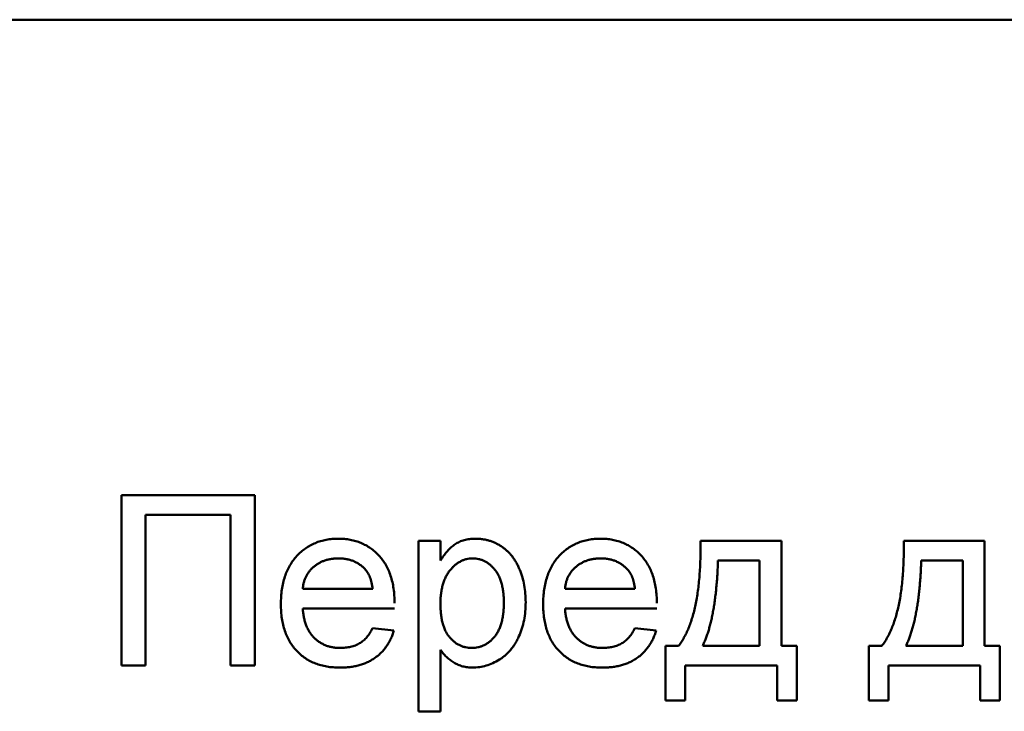
# Model space of a CAD drawing. Units: millimetres. Extents: x 32 to 397, y 13 to 292.
# Drawn here: x 342 to 344, y 186 to 187 of the extents above; entities that cross this region are included whole.
import ezdxf

# ---------------------------------------------------------------- set-up
doc = ezdxf.new("R2010")
doc.units = ezdxf.units.MM
doc.layers.add('DV3_0', color=7, linetype='Continuous')
doc.layers.add('Стандарт', color=7, linetype='Continuous')

# ---------------------------------------------------------------- blocks, each defined once
blk = doc.blocks.new('SE2')
at = {"layer": 'DV3_0', "color": 7, "linetype": 'Continuous', "lineweight": 50}
for p, q in [((348.7083, 187.0353), (340.7083, 187.0353)), ((342.2855, 185.9953), (342.2855, 186.2698)), ((342.2855, 186.2698), (342.5002, 186.2698)), ((342.5002, 186.2698), (342.5002, 185.9953)), ((342.4615, 186.2381), (342.3242, 186.2381)), ((342.3242, 186.2381), (342.3242, 185.9953)), ((342.4615, 185.9953), (342.4615, 186.2381)), ((342.7641, 185.9214), (342.7641, 186.1959)), ((342.7641, 186.1959), (342.7993, 186.1959)), ((342.7993, 186.1959), (342.7993, 186.1641)), ((343.218, 186.1959), (343.3482, 186.1959)), ((343.3482, 186.1959), (343.3482, 186.027)), ((343.5452, 186.1959), (343.6754, 186.1959)), ((343.6754, 186.1959), (343.6754, 186.027)), ((343.313, 186.1642), (343.2461, 186.1642)), ((343.313, 186.027), (343.313, 186.1642)), ((343.6402, 186.1642), (343.5734, 186.1642)), ((343.6402, 186.027), (343.6402, 186.1642)), ((342.5776, 186.1185), (342.6902, 186.1185)), ((342.9998, 186.1185), (343.1124, 186.1185)), ((342.7252, 186.0868), (342.5776, 186.0868)), ((343.1475, 186.0868), (342.9998, 186.0868)), ((342.6898, 186.0552), (342.7243, 186.0516)), ((343.112, 186.0552), (343.1465, 186.0516)), ((342.7993, 186.0205), (342.7993, 185.9214)), ((343.1617, 185.939), (343.1617, 186.027)), ((343.1617, 186.027), (343.1828, 186.027)), ((343.2215, 186.027), (343.313, 186.027)), ((343.3482, 186.027), (343.3728, 186.027)), ((343.3728, 186.027), (343.3728, 185.939)), ((343.4889, 185.939), (343.4889, 186.027)), ((343.4889, 186.027), (343.5101, 186.027)), ((343.5488, 186.027), (343.6402, 186.027)), ((343.6754, 186.027), (343.7001, 186.027)), ((343.7001, 186.027), (343.7001, 185.939)), ((342.3242, 185.9953), (342.2855, 185.9953)), ((342.5002, 185.9953), (342.4615, 185.9953)), ((343.3412, 185.9953), (343.1934, 185.9953)), ((343.1934, 185.9953), (343.1934, 185.939)), ((343.3412, 185.939), (343.3412, 185.9953)), ((343.6684, 185.9953), (343.5206, 185.9953)), ((343.5206, 185.9953), (343.5206, 185.939)), ((343.6684, 185.939), (343.6684, 185.9953)), ((343.1934, 185.939), (343.1617, 185.939)), ((343.3728, 185.939), (343.3412, 185.939)), ((343.5206, 185.939), (343.4889, 185.939)), ((343.7001, 185.939), (343.6684, 185.939)), ((342.7993, 185.9214), (342.7641, 185.9214))]:
    blk.add_line(p, q, dxfattribs=at)
for points, knots in [([(342.5424, 186.0939), (342.5425, 186.098), (342.5426, 186.1059), (342.5438, 186.1174), (342.5459, 186.1282), (342.5486, 186.1384), (342.5523, 186.1478), (342.5567, 186.1565), (342.562, 186.1645), (342.568, 186.1718), (342.5747, 186.1783), (342.5819, 186.184), (342.5896, 186.1887), (342.5978, 186.1927), (342.6064, 186.1957), (342.6155, 186.1979), (342.6252, 186.1992), (342.6317, 186.1993), (342.6351, 186.1994)], [0, 0, 0, 0, 0.077019, 0.149548, 0.218714, 0.284923, 0.348159, 0.409728, 0.469839, 0.529421, 0.588276, 0.64579, 0.702469, 0.75939, 0.816748, 0.875621, 0.936482, 1, 1, 1, 1]), ([(342.6351, 186.1994), (342.6383, 186.1993), (342.6447, 186.1992), (342.654, 186.1979), (342.6629, 186.1958), (342.6713, 186.1928), (342.6792, 186.1889), (342.6867, 186.1843), (342.6938, 186.1787), (342.7003, 186.1723), (342.7062, 186.1652), (342.7114, 186.1573), (342.7157, 186.1488), (342.7193, 186.1395), (342.722, 186.1296), (342.7239, 186.1189), (342.7252, 186.1076), (342.7253, 186.0998), (342.7254, 186.0958)], [0, 0, 0, 0, 0.062833, 0.122965, 0.181629, 0.238832, 0.295294, 0.352167, 0.409491, 0.468424, 0.528358, 0.588554, 0.650248, 0.713671, 0.780262, 0.849536, 0.922652, 1, 1, 1, 1]), ([(342.7993, 186.1641), (342.801, 186.1669), (342.8044, 186.1723), (342.8102, 186.1795), (342.8163, 186.1856), (342.8228, 186.1907), (342.8299, 186.1946), (342.8376, 186.1975), (342.8461, 186.1991), (342.852, 186.1993), (342.855, 186.1994)], [0, 0, 0, 0, 0.142734, 0.274956, 0.39849, 0.515177, 0.62981, 0.746853, 0.869328, 1, 1, 1, 1]), ([(342.855, 186.1994), (342.857, 186.1994), (342.861, 186.1993), (342.8669, 186.1987), (342.8727, 186.1977), (342.8782, 186.1963), (342.8836, 186.1944), (342.8887, 186.1921), (342.8937, 186.1895), (342.8985, 186.1864), (342.903, 186.1829), (342.9074, 186.1792), (342.9113, 186.175), (342.9151, 186.1706), (342.9185, 186.1658), (342.9216, 186.1606), (342.9244, 186.1552), (342.9278, 186.1474), (342.9314, 186.1372), (342.9343, 186.1243), (342.9362, 186.1109), (342.9364, 186.1017), (342.9365, 186.0971)], [0, 0, 0, 0, 0.04121, 0.081481, 0.120996, 0.160043, 0.198525, 0.236577, 0.275095, 0.313831, 0.352844, 0.391585, 0.430509, 0.470104, 0.510101, 0.550744, 0.592943, 0.635861, 0.723833, 0.813378, 0.90519, 1, 1, 1, 1]), ([(342.9646, 186.0939), (342.9647, 186.098), (342.9648, 186.1059), (342.9661, 186.1174), (342.9681, 186.1282), (342.9709, 186.1384), (342.9745, 186.1478), (342.979, 186.1565), (342.9842, 186.1645), (342.9903, 186.1718), (342.997, 186.1783), (343.0041, 186.184), (343.0119, 186.1887), (343.02, 186.1927), (343.0287, 186.1957), (343.0378, 186.1979), (343.0474, 186.1992), (343.054, 186.1993), (343.0573, 186.1994)], [0, 0, 0, 0, 0.077019, 0.149548, 0.218714, 0.284923, 0.348159, 0.409728, 0.469839, 0.529421, 0.588276, 0.64579, 0.702469, 0.75939, 0.816748, 0.875621, 0.936482, 1, 1, 1, 1]), ([(343.0573, 186.1994), (343.0606, 186.1993), (343.0669, 186.1992), (343.0763, 186.1979), (343.0851, 186.1958), (343.0936, 186.1928), (343.1015, 186.1889), (343.109, 186.1843), (343.116, 186.1787), (343.1225, 186.1723), (343.1285, 186.1652), (343.1336, 186.1573), (343.138, 186.1488), (343.1415, 186.1395), (343.1442, 186.1296), (343.1462, 186.1189), (343.1474, 186.1076), (343.1476, 186.0998), (343.1476, 186.0958)], [0, 0, 0, 0, 0.062833, 0.122965, 0.181629, 0.238832, 0.295294, 0.352167, 0.409491, 0.468424, 0.528358, 0.588554, 0.650248, 0.713671, 0.780262, 0.849536, 0.922652, 1, 1, 1, 1]), ([(343.1828, 186.027), (343.1843, 186.0291), (343.1874, 186.0333), (343.1915, 186.0402), (343.1954, 186.0475), (343.1989, 186.0555), (343.2021, 186.0641), (343.2051, 186.0732), (343.2077, 186.0829), (343.2101, 186.0932), (343.2121, 186.1041), (343.2139, 186.1155), (343.2153, 186.1275), (343.2164, 186.1401), (343.2173, 186.1532), (343.2178, 186.1669), (343.2181, 186.1812), (343.218, 186.191), (343.218, 186.1959)], [0, 0, 0, 0, 0.043849, 0.089287, 0.13669, 0.186386, 0.238681, 0.293117, 0.350619, 0.410783, 0.473632, 0.539307, 0.608457, 0.680248, 0.755354, 0.833804, 0.915341, 1, 1, 1, 1]), ([(343.5101, 186.027), (343.5116, 186.0291), (343.5147, 186.0333), (343.5187, 186.0402), (343.5226, 186.0475), (343.5261, 186.0555), (343.5293, 186.0641), (343.5324, 186.0732), (343.5349, 186.0829), (343.5373, 186.0932), (343.5393, 186.1041), (343.5411, 186.1155), (343.5425, 186.1275), (343.5437, 186.1401), (343.5445, 186.1532), (343.5451, 186.1669), (343.5454, 186.1812), (343.5453, 186.191), (343.5452, 186.1959)], [0, 0, 0, 0, 0.043849, 0.089287, 0.13669, 0.186386, 0.238681, 0.293117, 0.350619, 0.410783, 0.473632, 0.539307, 0.608457, 0.680248, 0.755354, 0.833804, 0.915341, 1, 1, 1, 1]), ([(342.6349, 186.1678), (342.633, 186.1677), (342.6292, 186.1676), (342.6237, 186.167), (342.6184, 186.166), (342.6133, 186.1645), (342.6084, 186.1626), (342.6038, 186.1603), (342.5994, 186.1575), (342.5953, 186.1544), (342.5915, 186.1509), (342.5881, 186.1472), (342.5853, 186.143), (342.5828, 186.1387), (342.5808, 186.134), (342.5792, 186.1291), (342.5781, 186.1239), (342.5778, 186.1203), (342.5776, 186.1185)], [0, 0, 0, 0, 0.068919, 0.134905, 0.199736, 0.262624, 0.324501, 0.385514, 0.447391, 0.509178, 0.570905, 0.630822, 0.690144, 0.749777, 0.809719, 0.870915, 0.934591, 1, 1, 1, 1]), ([(342.6773, 186.1509), (342.6759, 186.1523), (342.6731, 186.1549), (342.6686, 186.1584), (342.6637, 186.1612), (342.6586, 186.1637), (342.6531, 186.1655), (342.6473, 186.1668), (342.6412, 186.1676), (342.6371, 186.1677), (342.6349, 186.1678)], [0, 0, 0, 0, 0.123686, 0.244301, 0.364229, 0.486002, 0.608441, 0.73367, 0.863772, 1, 1, 1, 1]), ([(342.8511, 186.1678), (342.8494, 186.1677), (342.8461, 186.1676), (342.8411, 186.1667), (342.8364, 186.1652), (342.8318, 186.1631), (342.8273, 186.1604), (342.8229, 186.1572), (342.8188, 186.1533), (342.8148, 186.1489), (342.8111, 186.1439), (342.8079, 186.1383), (342.8052, 186.1322), (342.803, 186.1256), (342.8013, 186.1184), (342.8002, 186.1108), (342.7993, 186.1025), (342.7993, 186.0969), (342.7993, 186.094)], [0, 0, 0, 0, 0.050431, 0.099926, 0.149264, 0.199229, 0.250765, 0.304734, 0.360888, 0.420572, 0.482425, 0.545701, 0.611613, 0.680848, 0.753999, 0.831028, 0.912943, 1, 1, 1, 1]), ([(342.9013, 186.0966), (342.9013, 186.0995), (342.9012, 186.1051), (342.9005, 186.1132), (342.8993, 186.1207), (342.8978, 186.1277), (342.8957, 186.1341), (342.8931, 186.1399), (342.8901, 186.1453), (342.8866, 186.15), (342.8828, 186.1542), (342.8788, 186.1578), (342.8747, 186.1609), (342.8703, 186.1634), (342.8658, 186.1654), (342.861, 186.1667), (342.8561, 186.1676), (342.8528, 186.1677), (342.8511, 186.1678)], [0, 0, 0, 0, 0.08861, 0.171872, 0.249514, 0.323013, 0.391883, 0.457305, 0.519728, 0.579877, 0.637793, 0.692521, 0.745785, 0.796592, 0.847119, 0.89765, 0.948016, 1, 1, 1, 1]), ([(343.0572, 186.1678), (343.0553, 186.1677), (343.0515, 186.1676), (343.0459, 186.167), (343.0406, 186.166), (343.0355, 186.1645), (343.0307, 186.1626), (343.0261, 186.1603), (343.0217, 186.1575), (343.0175, 186.1544), (343.0138, 186.1509), (343.0104, 186.1472), (343.0075, 186.143), (343.005, 186.1387), (343.003, 186.134), (343.0015, 186.1291), (343.0004, 186.1239), (343, 186.1203), (342.9998, 186.1185)], [0, 0, 0, 0, 0.068919, 0.134905, 0.199736, 0.262624, 0.324501, 0.385514, 0.447391, 0.509178, 0.570905, 0.630822, 0.690144, 0.749777, 0.809719, 0.870915, 0.934591, 1, 1, 1, 1]), ([(343.0995, 186.1509), (343.0981, 186.1523), (343.0954, 186.1549), (343.0908, 186.1584), (343.0859, 186.1612), (343.0808, 186.1637), (343.0753, 186.1655), (343.0695, 186.1668), (343.0635, 186.1676), (343.0593, 186.1677), (343.0572, 186.1678)], [0, 0, 0, 0, 0.123686, 0.244301, 0.364229, 0.486002, 0.608441, 0.73367, 0.863772, 1, 1, 1, 1]), ([(343.2461, 186.1642), (343.246, 186.1604), (343.2457, 186.153), (343.2451, 186.1419), (343.2444, 186.1313), (343.2435, 186.121), (343.2424, 186.1111), (343.2413, 186.1016), (343.24, 186.0924), (343.2385, 186.0837), (343.2369, 186.0753), (343.2352, 186.0672), (343.2332, 186.0596), (343.2312, 186.0523), (343.229, 186.0455), (343.2267, 186.039), (343.2242, 186.0328), (343.2224, 186.0289), (343.2215, 186.027)], [0, 0, 0, 0, 0.081165, 0.160037, 0.236246, 0.309782, 0.3807, 0.448981, 0.514698, 0.577887, 0.638902, 0.697464, 0.753626, 0.807338, 0.858761, 0.907836, 0.954765, 1, 1, 1, 1]), ([(343.5734, 186.1642), (343.5733, 186.1604), (343.573, 186.153), (343.5724, 186.1419), (343.5716, 186.1313), (343.5707, 186.121), (343.5697, 186.1111), (343.5686, 186.1016), (343.5672, 186.0924), (343.5657, 186.0837), (343.5642, 186.0753), (343.5624, 186.0672), (343.5605, 186.0596), (343.5585, 186.0523), (343.5562, 186.0455), (343.554, 186.039), (343.5515, 186.0328), (343.5497, 186.0289), (343.5488, 186.027)], [0, 0, 0, 0, 0.081165, 0.160037, 0.236246, 0.309782, 0.3807, 0.448981, 0.514698, 0.577887, 0.638902, 0.697464, 0.753626, 0.807338, 0.858761, 0.907836, 0.954765, 1, 1, 1, 1]), ([(342.6902, 186.1185), (342.69, 186.1202), (342.6895, 186.1236), (342.6886, 186.1286), (342.6874, 186.1332), (342.6859, 186.1374), (342.6842, 186.1413), (342.6821, 186.1449), (342.6799, 186.1481), (342.6781, 186.15), (342.6773, 186.1509)], [0, 0, 0, 0, 0.148165, 0.289694, 0.422377, 0.548462, 0.667394, 0.782966, 0.892721, 1, 1, 1, 1]), ([(343.1124, 186.1185), (343.1122, 186.1202), (343.1118, 186.1236), (343.1109, 186.1286), (343.1097, 186.1332), (343.1082, 186.1374), (343.1064, 186.1413), (343.1044, 186.1449), (343.1021, 186.1481), (343.1004, 186.15), (343.0995, 186.1509)], [0, 0, 0, 0, 0.148165, 0.289694, 0.422377, 0.548462, 0.667394, 0.782966, 0.892721, 1, 1, 1, 1]), ([(342.8497, 186.0235), (342.8514, 186.0235), (342.8549, 186.0236), (342.86, 186.0245), (342.8648, 186.0259), (342.8695, 186.0279), (342.8739, 186.0304), (342.8783, 186.0334), (342.8823, 186.0371), (342.8863, 186.0413), (342.8899, 186.0461), (342.8929, 186.0515), (342.8955, 186.0576), (342.8977, 186.0642), (342.8993, 186.0714), (342.9005, 186.0793), (342.9012, 186.0877), (342.9013, 186.0936), (342.9013, 186.0966)], [0, 0, 0, 0, 0.052073, 0.103097, 0.153325, 0.203136, 0.254125, 0.306368, 0.360644, 0.417574, 0.47702, 0.538803, 0.603778, 0.672846, 0.746409, 0.825605, 0.909656, 1, 1, 1, 1]), ([(342.9365, 186.0971), (342.9364, 186.0922), (342.9362, 186.0825), (342.9341, 186.0683), (342.9307, 186.0549), (342.9267, 186.0443), (342.9229, 186.0363), (342.9197, 186.0308), (342.9162, 186.0255), (342.9125, 186.0206), (342.9083, 186.0161), (342.904, 186.0119), (342.8993, 186.0081), (342.8926, 186.0037), (342.884, 185.999), (342.8732, 185.9948), (342.8621, 185.9923), (342.8546, 185.992), (342.8509, 185.9918)], [0, 0, 0, 0, 0.097922, 0.191639, 0.282502, 0.37113, 0.41456, 0.456758, 0.498059, 0.538353, 0.578616, 0.618595, 0.658262, 0.698158, 0.776463, 0.851692, 0.925888, 1, 1, 1, 1]), ([(342.637, 185.9918), (342.6334, 185.9919), (342.6265, 185.9921), (342.6164, 185.9934), (342.6069, 185.9954), (342.5979, 185.9983), (342.5895, 186.0021), (342.5817, 186.0068), (342.5744, 186.0123), (342.5678, 186.0186), (342.5617, 186.0256), (342.5566, 186.0334), (342.5521, 186.0418), (342.5486, 186.051), (342.5458, 186.0607), (342.5438, 186.0712), (342.5426, 186.0823), (342.5425, 186.09), (342.5424, 186.0939)], [0, 0, 0, 0, 0.067351, 0.131314, 0.193071, 0.252502, 0.310705, 0.36793, 0.425461, 0.483425, 0.542044, 0.60113, 0.66102, 0.722853, 0.787414, 0.854497, 0.925345, 1, 1, 1, 1]), ([(342.5776, 186.0868), (342.5778, 186.0843), (342.5782, 186.0795), (342.5793, 186.0725), (342.5809, 186.0659), (342.583, 186.0598), (342.5855, 186.0541), (342.5886, 186.0489), (342.592, 186.0441), (342.596, 186.0398), (342.6002, 186.0359), (342.6048, 186.0326), (342.6096, 186.0298), (342.6147, 186.0275), (342.62, 186.0257), (342.6256, 186.0244), (342.6315, 186.0236), (342.6355, 186.0235), (342.6375, 186.0235)], [0, 0, 0, 0, 0.076546, 0.149754, 0.218882, 0.285099, 0.348766, 0.410233, 0.470857, 0.530387, 0.589538, 0.646884, 0.704289, 0.761368, 0.81848, 0.876944, 0.937289, 1, 1, 1, 1]), ([(342.7993, 186.094), (342.7993, 186.0911), (342.7994, 186.0854), (342.8001, 186.0773), (342.8012, 186.0697), (342.8028, 186.0627), (342.8049, 186.0563), (342.8074, 186.0505), (342.8104, 186.0453), (342.8139, 186.0407), (342.8177, 186.0367), (342.8216, 186.0331), (342.8258, 186.0301), (342.8302, 186.0277), (342.8348, 186.0258), (342.8396, 186.0245), (342.8446, 186.0236), (342.848, 186.0235), (342.8497, 186.0235)], [0, 0, 0, 0, 0.08984, 0.173759, 0.252048, 0.32508, 0.394029, 0.45878, 0.520013, 0.579323, 0.636061, 0.690475, 0.743136, 0.794214, 0.844878, 0.895855, 0.947393, 1, 1, 1, 1]), ([(343.0592, 185.9918), (343.0557, 185.9919), (343.0488, 185.9921), (343.0387, 185.9934), (343.0292, 185.9954), (343.0202, 185.9983), (343.0118, 186.0021), (343.004, 186.0068), (342.9967, 186.0123), (342.99, 186.0186), (342.984, 186.0256), (342.9788, 186.0334), (342.9744, 186.0418), (342.9708, 186.051), (342.968, 186.0607), (342.9661, 186.0712), (342.9648, 186.0823), (342.9647, 186.09), (342.9646, 186.0939)], [0, 0, 0, 0, 0.067351, 0.131314, 0.193071, 0.252502, 0.310705, 0.36793, 0.425461, 0.483425, 0.542044, 0.60113, 0.66102, 0.722853, 0.787414, 0.854497, 0.925345, 1, 1, 1, 1]), ([(342.9998, 186.0868), (343, 186.0843), (343.0004, 186.0795), (343.0016, 186.0725), (343.0032, 186.0659), (343.0053, 186.0598), (343.0078, 186.0541), (343.0109, 186.0489), (343.0143, 186.0441), (343.0182, 186.0398), (343.0225, 186.0359), (343.027, 186.0326), (343.0319, 186.0298), (343.037, 186.0275), (343.0423, 186.0257), (343.0479, 186.0244), (343.0537, 186.0236), (343.0577, 186.0235), (343.0598, 186.0235)], [0, 0, 0, 0, 0.076546, 0.149754, 0.218882, 0.285099, 0.348766, 0.410233, 0.470857, 0.530387, 0.589538, 0.646884, 0.704289, 0.761368, 0.81848, 0.876944, 0.937289, 1, 1, 1, 1]), ([(342.7243, 186.0516), (342.7236, 186.0493), (342.7222, 186.0447), (342.7194, 186.0382), (342.7163, 186.0321), (342.7126, 186.0264), (342.7086, 186.021), (342.7041, 186.016), (342.6991, 186.0115), (342.6938, 186.0074), (342.688, 186.0037), (342.6819, 186.0005), (342.6753, 185.9978), (342.6684, 185.9956), (342.6611, 185.9939), (342.6534, 185.9927), (342.6453, 185.9919), (342.6398, 185.9918), (342.637, 185.9918)], [0, 0, 0, 0, 0.063575, 0.125064, 0.184934, 0.244033, 0.302281, 0.360376, 0.418794, 0.477624, 0.537385, 0.597475, 0.659222, 0.722193, 0.787717, 0.855714, 0.926086, 1, 1, 1, 1]), ([(342.6375, 186.0235), (342.6405, 186.0236), (342.6462, 186.0238), (342.6546, 186.0251), (342.6622, 186.0275), (342.6692, 186.0308), (342.6755, 186.0352), (342.681, 186.0408), (342.6859, 186.0475), (342.6885, 186.0525), (342.6898, 186.0552)], [0, 0, 0, 0, 0.137039, 0.265479, 0.386758, 0.503867, 0.62032, 0.739767, 0.865454, 1, 1, 1, 1]), ([(343.1465, 186.0516), (343.1458, 186.0493), (343.1444, 186.0447), (343.1416, 186.0382), (343.1385, 186.0321), (343.1348, 186.0264), (343.1308, 186.021), (343.1264, 186.016), (343.1214, 186.0115), (343.116, 186.0074), (343.1103, 186.0037), (343.1041, 186.0005), (343.0976, 185.9978), (343.0907, 185.9956), (343.0833, 185.9939), (343.0756, 185.9927), (343.0676, 185.9919), (343.062, 185.9918), (343.0592, 185.9918)], [0, 0, 0, 0, 0.063575, 0.125064, 0.184934, 0.244033, 0.302281, 0.360376, 0.418794, 0.477624, 0.537385, 0.597475, 0.659222, 0.722193, 0.787717, 0.855714, 0.926086, 1, 1, 1, 1]), ([(343.0598, 186.0235), (343.0627, 186.0236), (343.0685, 186.0238), (343.0768, 186.0251), (343.0844, 186.0275), (343.0914, 186.0308), (343.0977, 186.0352), (343.1033, 186.0408), (343.1082, 186.0475), (343.1107, 186.0525), (343.112, 186.0552)], [0, 0, 0, 0, 0.137039, 0.265479, 0.386758, 0.503867, 0.62032, 0.739767, 0.865454, 1, 1, 1, 1]), ([(342.8509, 185.9918), (342.8482, 185.9919), (342.8428, 185.9921), (342.8351, 185.9937), (342.8277, 185.9962), (342.8209, 185.9998), (342.8146, 186.0042), (342.8089, 186.0091), (342.8037, 186.0145), (342.8007, 186.0185), (342.7993, 186.0205)], [0, 0, 0, 0, 0.132563, 0.259331, 0.385149, 0.510318, 0.635056, 0.757435, 0.878223, 1, 1, 1, 1])]:
    blk.add_open_spline(points, degree=3, knots=knots, dxfattribs=at)

msp = doc.modelspace()

# ---------------------------------------------------------------- block references
at = {"layer": 'Стандарт'}
msp.add_blockref('SE2', (0, 0), dxfattribs=at)

doc.saveas('drawing.dxf')
